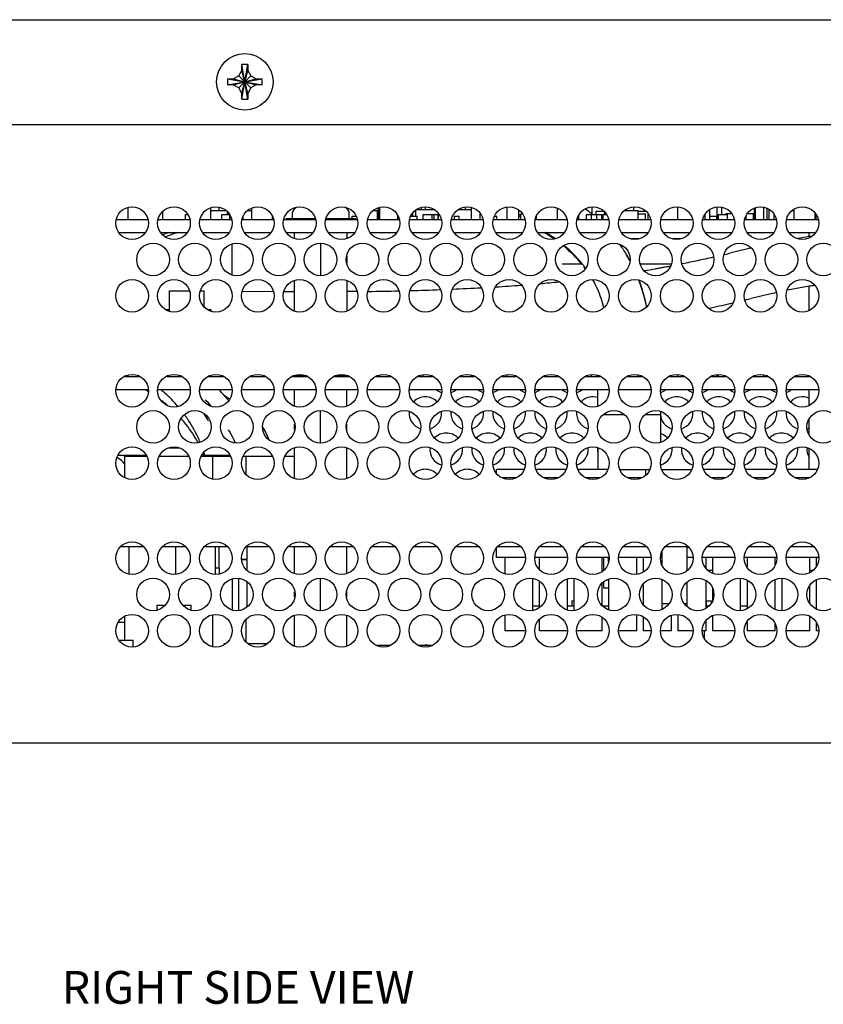
# Model space of a CAD drawing. Units: inches. Extents: x 0 to 44, y 0 to 34.
# Drawn here: x 31.9 to 35.8, y 18.6 to 23.4 of the extents above; entities that cross this region are included whole.
import ezdxf

# ---------------------------------------------------------------- set-up
doc = ezdxf.new("R2010")
doc.units = ezdxf.units.IN
doc.header["$LTSCALE"] = 2.42
doc.header["$MEASUREMENT"] = 0
doc.layers.get('0').update_dxf_attribs({"linetype": 'CONTINUOUS'})
for name, color, linetype in [('02___PRT_ALL_AXES', 7, 'CONTINUOUS'), ('3_ALL_AXES', 7, 'CONTINUOUS'), ('3_AXES_OTHER', 7, 'CONTINUOUS'), ('7_ALL_ROUNDS', 7, 'CONTINUOUS'), ('ECAD_BADBOARD_MARK', 7, 'CONTINUOUS'), ('ECAD_C_E63X8_S', 7, 'CONTINUOUS'), ('ECAD_CA-147004-30', 7, 'CONTINUOUS'), ('ECAD_CA-310014-30', 7, 'CONTINUOUS'), ('ECAD_CA-410012-30', 7, 'CONTINUOUS'), ('ECAD_CA-410022-30', 7, 'CONTINUOUS'), ('ECAD_CA-568002-30', 7, 'CONTINUOUS'), ('ECAD_CA-610008-30', 7, 'CONTINUOUS'), ('ECAD_CA-610021-30', 7, 'CONTINUOUS'), ('ECAD_CA-647007-30', 7, 'CONTINUOUS'), ('ECAD_CA-710006-30', 7, 'CONTINUOUS'), ('ECAD_CO-000471-30', 7, 'CONTINUOUS'), ('ECAD_CO-000531-00', 7, 'CONTINUOUS'), ('ECAD_D_SOD123LF_S', 7, 'CONTINUOUS'), ('ECAD_J_DUALHDR_M10PH_S', 7, 'CONTINUOUS'), ('ECAD_J_HDR_BOX_14P', 7, 'CONTINUOUS'), ('ECAD_L_0805_S', 7, 'CONTINUOUS'), ('ECAD_MTG_161D_GND_NKO', 7, 'CONTINUOUS'), ('ECAD_RE-000001-30', 7, 'CONTINUOUS'), ('ECAD_RE-004992-30', 7, 'CONTINUOUS'), ('ECAD_RE-110002-30', 7, 'CONTINUOUS'), ('ECAD_RE-110016-30', 7, 'CONTINUOUS'), ('ECAD_RE-210012-30', 7, 'CONTINUOUS'), ('ECAD_RE-_10001-30', 7, 'CONTINUOUS'), ('ECAD_RE-_52300-30', 7, 'CONTINUOUS'), ('ECAD_SOT23_5P_S', 7, 'CONTINUOUS'), ('ECAD_TP_1206_S', 7, 'CONTINUOUS'), ('ECAD_TSSOP-16_S', 7, 'CONTINUOUS'), ('ECAD_VQG-100_S', 7, 'CONTINUOUS')]:
    doc.layers.add(name, color=color, linetype=linetype)
doc.styles.get("Standard").update_dxf_attribs({"font": 'txt', "width": 0.8})

msp = doc.modelspace()

# ---------------------------------------------------------------- linework, layer by layer
at = {"color": 3, "linetype": 'CONTINUOUS'}
msp.add_line((26.2225, 23.3502), (40.0522, 23.3502), dxfattribs=at)
at = {"color": 7, "linetype": 'CONTINUOUS', "true_color": 0xff0808}
for p, q in [((33.0284, 22.44), (33.0266, 22.4396)), ((32.9181, 22.4244), (32.9133, 22.4231))]:
    msp.add_line(p, q, dxfattribs=at)
at = {"color": 7, "linetype": 'CONTINUOUS', "true_color": 0x474747}
for p, q in [((35.4114, 22.2592), (35.3167, 22.2363)), ((33.1311, 22.0507), (32.9838, 22.0512)), ((33.2334, 22.0505), (33.1837, 22.0505)), ((33.5308, 22.0518), (33.4834, 22.0514)), ((35.5003, 22.0391), (35.4128, 22.0182))]:
    msp.add_line(p, q, dxfattribs=at)
at = {"color": 7, "linetype": 'CONTINUOUS'}
for p, q in [((32.3907, 21.2702), (32.524, 21.2702)), ((32.7907, 21.2702), (32.924, 21.2702)), ((34.3287, 21.2025), (34.1975, 21.2025)), ((34.1975, 21.1849), (34.1975, 21.2025)), ((34.2248, 21.1631), (34.29, 21.1631)), ((34.5287, 21.2025), (34.3861, 21.2025)), ((34.4248, 21.1631), (34.49, 21.1631)), ((34.7287, 21.2025), (34.5861, 21.2025)), ((34.6248, 21.1631), (34.69, 21.1631)), ((34.7861, 21.2025), (34.9287, 21.2025)), ((34.8248, 21.1631), (34.89, 21.1631)), ((34.9101, 21.1759), (34.9101, 21.2025)), ((34.9861, 21.2025), (35.1287, 21.2025)), ((35.3287, 21.2025), (35.1861, 21.2025)), ((35.2248, 21.1631), (35.29, 21.1631)), ((35.5287, 21.2025), (35.3861, 21.2025)), ((35.4248, 21.1631), (35.49, 21.1631)), ((35.7287, 21.2025), (35.5861, 21.2025)), ((35.6248, 21.1631), (35.69, 21.1631)), ((32.4433, 20.7021), (32.4433, 20.8338)), ((32.6644, 20.8338), (32.6644, 20.7021)), ((32.8544, 20.8338), (32.8544, 20.7021)), ((32.8724, 20.7308), (32.8724, 20.8338)), ((33.0055, 20.8338), (33.0055, 20.7212)), ((34.1975, 20.7812), (34.1975, 20.825)), ((34.9888, 20.7422), (34.9888, 20.8142)), ((35.1069, 20.7183), (35.1069, 20.8338)), ((35.1069, 20.8304), (35.113, 20.8304)), ((33.0055, 20.7712), (32.981, 20.7712)), ((34.3347, 20.7812), (34.1975, 20.7812)), ((34.2368, 20.7812), (34.2368, 20.7037)), ((34.5347, 20.7812), (34.3801, 20.7812)), ((34.4022, 20.7254), (34.4022, 20.7812)), ((34.7347, 20.7812), (34.5801, 20.7812)), ((34.7014, 20.715), (34.7014, 20.7812)), ((34.9347, 20.7812), (34.7801, 20.7812)), ((34.8668, 20.7021), (34.8668, 20.7812)), ((34.8982, 20.7135), (34.8982, 20.7812)), ((34.9888, 20.7812), (34.9801, 20.7812)), ((35.1347, 20.7812), (35.1069, 20.7812)), ((35.3347, 20.7812), (35.1801, 20.7812)), ((35.1975, 20.7314), (35.1975, 20.7812)), ((35.229, 20.7812), (35.229, 20.7075)), ((35.5347, 20.7812), (35.3801, 20.7812)), ((35.3943, 20.7812), (35.3943, 20.7353)), ((35.5282, 20.7466), (35.5282, 20.7812)), ((35.7347, 20.7812), (35.5801, 20.7812)), ((35.6935, 20.7112), (35.6935, 20.7812)), ((35.725, 20.7411), (35.725, 20.7812)), ((32.8728, 20.7308), (32.8544, 20.7308)), ((32.8728, 20.7308), (32.8728, 20.7021)), ((32.9374, 20.5302), (32.9374, 20.6798)), ((33.0055, 20.6662), (33.0055, 20.5438)), ((34.3707, 20.5289), (34.3707, 20.681)), ((34.4022, 20.5422), (34.4022, 20.6678)), ((34.536, 20.5309), (34.536, 20.6791)), ((34.5675, 20.5289), (34.5675, 20.681)), ((34.7014, 20.5532), (34.7014, 20.6568)), ((34.7329, 20.5324), (34.7329, 20.6776)), ((34.8982, 20.5572), (34.8982, 20.6528)), ((34.9888, 20.5357), (34.9888, 20.6743)), ((35.1069, 20.5463), (35.1069, 20.6637)), ((35.1975, 20.5399), (35.1975, 20.6701)), ((35.3628, 20.5289), (35.3628, 20.681)), ((35.3943, 20.6716), (35.3943, 20.5384)), ((35.5282, 20.5346), (35.5282, 20.6753)), ((35.5597, 20.681), (35.5597, 20.5289)), ((35.6935, 20.5631), (35.6935, 20.6469)), ((35.725, 20.5362), (35.725, 20.6738)), ((35.229, 20.6331), (35.229, 20.5769)), ((35.0193, 20.5607), (34.9888, 20.5607)), ((35.1069, 20.5607), (35.0954, 20.5607)), ((34.2368, 20.5063), (34.2368, 20.4308)), ((34.8668, 20.4308), (34.8668, 20.5078)), ((35.0636, 20.5078), (35.0636, 20.4308)), ((32.4224, 20.471), (32.3914, 20.471)), ((34.4022, 20.4308), (34.4022, 20.4845)), ((34.7014, 20.4308), (34.7014, 20.495)), ((34.8982, 20.4308), (34.8982, 20.4965)), ((35.0321, 20.4308), (35.0321, 20.504)), ((35.1975, 20.4308), (35.1975, 20.4786)), ((35.229, 20.5025), (35.229, 20.4308)), ((35.3943, 20.4747), (35.3943, 20.4308)), ((35.5282, 20.4308), (35.5282, 20.4633)), ((35.6935, 20.4308), (35.6935, 20.4988)), ((35.725, 20.4308), (35.725, 20.4689)), ((34.3354, 20.4308), (34.2368, 20.4308)), ((34.5351, 20.4308), (34.4022, 20.4308)), ((34.7014, 20.4308), (34.5794, 20.4308)), ((34.8668, 20.4308), (34.7794, 20.4308)), ((34.9354, 20.4308), (34.8982, 20.4308)), ((35.0321, 20.4308), (34.9794, 20.4308)), ((35.1354, 20.4308), (35.0636, 20.4308)), ((35.1975, 20.4308), (35.1794, 20.4308)), ((35.3354, 20.4308), (35.229, 20.4308)), ((35.5282, 20.4308), (35.3943, 20.4308)), ((35.6935, 20.4308), (35.5794, 20.4308)), ((35.7354, 20.4308), (35.725, 20.4308)), ((25.8464, 19.8962), (40.2324, 19.8962))]:
    msp.add_line(p, q, dxfattribs=at)
at = {"color": 7, "linetype": 'CONTINUOUS', "true_color": 0xff0808}
for centre, radius, start, end in [((34.0793, 21.7447), 0.8869, 49.9769, 52.2504), ((34.0923, 21.7603), 0.8666, 49.634, 49.9692), ((34.4552, 17.2006), 5.4466, 109.54, 109.8664), ((34.4286, 17.2852), 5.3445, 109.1685, 109.8099), ((34.0086, 21.6331), 0.8145, 55.2508, 59.2949), ((34.0101, 21.6506), 0.8036, 54.3827, 58.1776), ((34.175, 21.839), 0.752, 31.2671, 35.4099), ((34.1821, 21.8434), 0.7437, 28.6766, 31.2629), ((34.1909, 21.8427), 0.735, 28.9353, 31.4412), ((34.1747, 21.8389), 0.5526, 37.5407, 38.381), ((34.179, 21.8422), 0.5471, 35.9764, 37.5417), ((34.1869, 21.8409), 0.5396, 36.5247, 37.7491), ((34.1653, 21.8366), 0.5618, 19.0018, 28.8907), ((34.1555, 21.8298), 0.7726, 15.0073, 21.0627), ((34.1446, 21.8298), 0.7835, 14.9258, 20.7235), ((34.1366, 21.8265), 0.5922, 14.5726, 19.0274), ((34.1144, 21.8212), 0.8149, 14.4491, 14.9594), ((34.1253, 21.8212), 0.804, 14.64, 15.0438), ((34.1055, 21.8162), 0.8245, 11.467, 14.6282), ((34.0938, 21.8161), 0.8362, 11.3304, 14.4378)]:
    msp.add_arc(centre, radius, start, end, dxfattribs=at)
at = {"color": 7, "linetype": 'CONTINUOUS', "true_color": 0x474747}
for centre, radius, start, end in [((36.1927, 18.9505), 3.4009, 98.4951, 99.4608), ((36.2504, 18.5705), 3.7852, 98.309, 98.508), ((33.5697, 29.665), 7.6314, 281.7392, 282.29149), ((33.7389, 28.8848), 6.8331, 282.29761, 282.62741), ((33.6641, 29.2001), 7.1572, 283.08872, 283.35), ((34.071, 27.1054), 5.0232, 279.5307, 280.1434), ((34.0392, 27.2846), 5.2051, 280.1412, 280.3276), ((34.0194, 27.3928), 5.3152, 280.3276, 280.507), ((33.9962, 27.5179), 5.4424, 280.5071, 280.6792), ((33.961, 27.7045), 5.6323, 280.6797, 280.9246), ((33.6027, 29.497), 7.4603, 281.4519, 281.75338), ((33.4528, 34.8956), 12.8436, 271.48205, 272.12349), ((33.5454, 32.5395), 10.4856, 272.41163, 273.16448), ((33.6414, 30.8924), 8.8357, 273.58454, 274.36715), ((33.7383, 29.6947), 7.6341, 275.02189, 275.68646), ((36.0755, 19.6348), 2.4721, 100.5839, 101.4382), ((36.1179, 19.4034), 2.7073, 99.0883, 100.566), ((36.1887, 18.9681), 3.1483, 98.6441, 99.1092), ((33.3659, 38.5611), 16.5101, 270.7574, 271.26396), ((33.017, 31.9247), 10.1921, 283.42943, 283.59515), ((36.3108, 18.5715), 3.5611, 102.6328, 103.1568), ((33.6917, 29.0937), 7.2818, 282.02105, 282.85173), ((33.7314, 28.9166), 7.1004, 282.85762, 282.99287)]:
    msp.add_arc(centre, radius, start, end, dxfattribs=at)
at = {"color": 7, "linetype": 'CONTINUOUS', "true_color": 0xe3cf57}
for centre, radius, start, end in [((32.1508, 20.9532), 0.7298, 58.2874, 59.6758), ((32.1014, 20.9951), 0.7675, 48.0631, 50.0264), ((32.1385, 20.9283), 0.7574, 50.2301, 52.5666), ((32.2071, 21.0948), 0.622, 33.905, 36.4464), ((32.1958, 21.0882), 0.715, 28.8292, 32.1076), ((32.2624, 21.0582), 0.5777, 38.487, 41.8487), ((32.2855, 21.0761), 0.5484, 27.4587, 38.5215), ((32.2088, 21.0959), 0.6199, 33.2715, 33.9036), ((32.3233, 21.1017), 0.666, 19.9476, 21.486), ((32.3558, 21.1063), 0.4719, 20.5149, 21.1552), ((32.362, 21.1086), 0.4653, 20.3211, 20.5138), ((32.2798, 21.1168), 0.5463, 16.3117, 17.6433)]:
    msp.add_arc(centre, radius, start, end, dxfattribs=at)
at = {"color": 7, "linetype": 'CONTINUOUS'}
for centre, radius, start, end in [((32.2906, 21.0155), 0.8121, 41.7929, 44.3638), ((32.502, 20.9746), 0.7028, 54.3145, 55.904), ((32.2977, 21.0219), 0.8024, 41.5993, 41.788), ((32.3018, 21.0255), 0.797, 39.8036, 41.6011), ((32.5067, 20.9812), 0.6948, 53.2459, 54.3134), ((32.2888, 21.0127), 0.7353, 41.9624, 45.1623), ((32.3055, 21.0286), 0.7921, 39.4157, 39.802), ((32.3967, 21.0382), 0.7773, 25.5699, 28.4425), ((32.3237, 21.0417), 0.6898, 26.145, 30.4451), ((32.4828, 21.0798), 0.6817, 22.6664, 25.542), ((32.3627, 21.0614), 0.6461, 25.8649, 26.1026), ((32.3786, 21.069), 0.6285, 24.4286, 25.8705), ((32.337, 21.1639), 0.1063, 36.4008, 62.6787), ((32.7661, 21.1639), 0.1063, 76.1022, 77.9316)]:
    msp.add_arc(centre, radius, start, end, dxfattribs=at)
at = {"color": 7, "linetype": 'CONTINUOUS', "true_color": 0xff0808}
for points, knots in [([(34.6062, 22.1805), (34.5901, 22.2004), (34.5614, 22.2311), (34.5294, 22.2591), (34.5164, 22.2697)], [0, 0, 0, 0, 0.610082, 1, 1, 1, 1]), ([(34.6078, 22.182), (34.591, 22.2033), (34.5628, 22.2339), (34.5314, 22.262), (34.52, 22.2714)], [0, 0, 0, 0, 0.652098, 1, 1, 1, 1])]:
    msp.add_open_spline(points, degree=3, knots=knots, dxfattribs=at)
at = {"color": 7, "linetype": 'CONTINUOUS', "true_color": 0xe3cf57}
msp.add_open_spline([(32.6764, 21.503), (32.6571, 21.5253), (32.6361, 21.5464), (32.6143, 21.566)], degree=3, dxfattribs=at)
msp.add_open_spline([(32.782, 21.3325), (32.7806, 21.3359), (32.7647, 21.3728), (32.7462, 21.407), (32.7271, 21.436)], degree=3, knots=[0, 0, 0, 0, 0.092145, 1, 1, 1, 1], dxfattribs=at)
at = {"layer": '02___PRT_ALL_AXES', "color": 7, "linetype": 'CONTINUOUS'}
msp.add_line((32.9662, 20.5289), (32.9662, 20.681), dxfattribs=at)
at = {"layer": '3_ALL_AXES', "color": 3, "linetype": 'CONTINUOUS'}
for p, q in [((34.8769, 22.3032), (34.8378, 22.3032)), ((35.0769, 22.3032), (35.0378, 22.3032)), ((34.6035, 22.1832), (34.5102, 22.1832)), ((35.0304, 22.1832), (34.8843, 22.1832))]:
    msp.add_line(p, q, dxfattribs=at)
at = {"layer": '3_ALL_AXES', "color": 7, "linetype": 'CONTINUOUS'}
for p, q in [((34.3707, 20.5506), (34.4022, 20.5506)), ((34.536, 20.5506), (34.5675, 20.5506)), ((34.7035, 20.5506), (34.7329, 20.5506)), ((35.1975, 20.5506), (35.2112, 20.5506)), ((35.3628, 20.5506), (35.3943, 20.5506))]:
    msp.add_line(p, q, dxfattribs=at)
for centre in [(32.4574, 22.3782), (32.6574, 22.3782), (32.8574, 22.3782), (33.0574, 22.3782), (33.2574, 22.3782), (33.4574, 22.3782), (33.6574, 22.3782), (33.8574, 22.3782), (34.0574, 22.3782), (34.2574, 22.3782), (34.4574, 22.3782), (34.6574, 22.3782), (34.8574, 22.3782), (35.0574, 22.3782), (35.2574, 22.3782), (35.4574, 22.3782), (35.6574, 22.3782), (32.5574, 22.205), (32.7574, 22.205), (32.9574, 22.205), (33.1574, 22.205), (33.3574, 22.205), (33.5574, 22.205), (33.7574, 22.205), (33.9574, 22.205), (34.1574, 22.205), (34.3574, 22.205), (34.5574, 22.205), (34.7574, 22.205), (34.9574, 22.205), (35.1574, 22.205), (35.3574, 22.205), (35.5574, 22.205), (35.7574, 22.205), (32.4574, 22.0318), (32.6574, 22.0318), (32.8574, 22.0318), (33.0574, 22.0318), (33.2574, 22.0318), (33.4574, 22.0318), (33.6574, 22.0318), (33.8574, 22.0318), (34.0574, 22.0318), (34.2574, 22.0318), (34.4574, 22.0318), (34.6574, 22.0318), (34.8574, 22.0318), (35.0574, 22.0318), (35.2574, 22.0318), (35.4574, 22.0318), (35.6574, 22.0318), (32.4574, 21.5782), (32.6574, 21.5782), (32.8574, 21.5782), (33.0574, 21.5782), (33.2574, 21.5782), (33.4574, 21.5782), (33.6574, 21.5782), (33.8574, 21.5782), (34.0574, 21.5782), (34.2574, 21.5782), (34.4574, 21.5782), (34.6574, 21.5782), (34.8574, 21.5782), (35.0574, 21.5782), (35.2574, 21.5782), (35.4574, 21.5782), (35.6574, 21.5782), (32.5574, 21.405), (32.7574, 21.405), (32.9574, 21.405), (33.1574, 21.405), (33.3574, 21.405), (33.5574, 21.405), (33.7574, 21.405), (33.9574, 21.405), (34.1574, 21.405), (34.3574, 21.405), (34.5574, 21.405), (34.7574, 21.405), (34.9574, 21.405), (35.1574, 21.405), (35.3574, 21.405), (35.5574, 21.405), (35.7574, 21.405), (32.4574, 21.2318), (32.6574, 21.2318), (32.8574, 21.2318), (33.0574, 21.2318), (33.2574, 21.2318), (33.4574, 21.2318), (33.6574, 21.2318), (33.8574, 21.2318), (34.0574, 21.2318), (34.2574, 21.2318), (34.4574, 21.2318), (34.6574, 21.2318), (34.8574, 21.2318), (35.0574, 21.2318), (35.2574, 21.2318), (35.4574, 21.2318), (35.6574, 21.2318), (32.4574, 20.7782), (32.6574, 20.7782), (32.8574, 20.7782), (33.0574, 20.7782), (33.2574, 20.7782), (33.4574, 20.7782), (33.6574, 20.7782), (33.8574, 20.7782), (34.0574, 20.7782), (34.2574, 20.7782), (34.4574, 20.7782), (34.6574, 20.7782), (34.8574, 20.7782), (35.0574, 20.7782), (35.2574, 20.7782), (35.4574, 20.7782), (35.6574, 20.7782), (32.5574, 20.605), (32.7574, 20.605), (32.9574, 20.605), (33.1574, 20.605), (33.3574, 20.605), (33.5574, 20.605), (33.7574, 20.605), (33.9574, 20.605), (34.1574, 20.605), (34.3574, 20.605), (34.5574, 20.605), (34.7574, 20.605), (34.9574, 20.605), (35.1574, 20.605), (35.3574, 20.605), (35.5574, 20.605), (35.7574, 20.605), (32.4574, 20.4318), (32.6574, 20.4318), (32.8574, 20.4318), (33.0574, 20.4318), (33.2574, 20.4318), (33.4574, 20.4318), (33.6574, 20.4318), (33.8574, 20.4318), (34.0574, 20.4318), (34.2574, 20.4318), (34.4574, 20.4318), (34.6574, 20.4318), (34.8574, 20.4318), (35.0574, 20.4318), (35.2574, 20.4318), (35.4574, 20.4318), (35.6574, 20.4318)]:
    msp.add_circle(centre, 0.078, dxfattribs=at)
at = {"layer": '3_ALL_AXES', "color": 3, "linetype": 'CONTINUOUS'}
for centre, start, end in [((33.8574, 21.471), 44.5029, 135.4971), ((33.9574, 21.6442), 231.4286, 252.0929), ((33.9574, 21.6442), 287.9071, 308.5012), ((34.0574, 21.471), 44.5029, 135.4971), ((34.1574, 21.6442), 231.4286, 252.0929), ((34.1574, 21.6442), 287.9071, 308.5012), ((34.2574, 21.471), 44.5029, 135.4971), ((34.3574, 21.6442), 231.4286, 252.0929), ((34.3574, 21.6442), 287.9071, 308.5012), ((34.4574, 21.471), 44.5029, 135.4971), ((34.5574, 21.6442), 231.4286, 252.0929), ((34.5574, 21.6442), 287.9071, 308.5012), ((34.6574, 21.471), 71.629, 135.4971), ((34.9574, 21.6442), 287.9071, 308.5012), ((35.0574, 21.471), 44.5029, 135.4971), ((35.1574, 21.6442), 231.4286, 252.0929), ((35.1574, 21.6442), 287.9071, 308.5012), ((35.2574, 21.471), 44.5029, 135.4971), ((35.3574, 21.6442), 231.4286, 252.0929), ((35.3574, 21.6442), 287.9071, 308.5012), ((35.4574, 21.471), 44.5029, 135.4971), ((35.5574, 21.6442), 231.4286, 252.0929), ((35.5574, 21.6442), 287.9071, 308.5012), ((35.6574, 21.471), 64.281, 135.4971), ((33.8574, 21.471), 174.4296, 252.0929), ((33.8574, 21.471), 287.9071, 5.5704), ((34.0574, 21.471), 174.4296, 252.0929), ((34.0574, 21.471), 287.9071, 5.5704), ((34.2574, 21.471), 174.4296, 252.0929), ((34.2574, 21.471), 287.9071, 5.5704), ((34.4574, 21.471), 174.4296, 252.0929), ((34.4574, 21.471), 287.9071, 5.5704), ((34.6574, 21.471), 174.4296, 252.0929), ((35.0574, 21.471), 185.9096, 252.0929), ((35.0574, 21.471), 287.9071, 5.5704), ((35.2574, 21.471), 174.4296, 252.0929), ((35.2574, 21.471), 287.9071, 5.5704), ((35.4574, 21.471), 174.4296, 252.0929), ((35.4574, 21.471), 287.9071, 5.5704), ((35.6574, 21.471), 174.4296, 252.0929), ((35.6574, 21.471), 287.9071, 295.719), ((33.9574, 21.2978), 44.5029, 135.4971), ((34.1574, 21.2978), 44.5029, 135.4971), ((34.3574, 21.2978), 44.5029, 135.4971), ((34.5574, 21.2978), 44.5029, 135.4971), ((34.9574, 21.2978), 44.5029, 71.629), ((35.1574, 21.2978), 44.5029, 135.4971), ((35.3574, 21.2978), 44.5029, 135.4971), ((35.5574, 21.2978), 44.5029, 135.4971), ((33.9574, 21.2978), 174.4296, 252.0929), ((33.9574, 21.2978), 287.9071, 5.5704), ((34.1574, 21.2978), 174.4296, 252.0929), ((34.1574, 21.2978), 287.9071, 5.5704), ((34.3574, 21.2978), 174.4296, 252.0929), ((34.3574, 21.2978), 287.9071, 5.5704), ((34.5574, 21.2978), 174.4296, 252.0929), ((34.5574, 21.2978), 287.9071, 5.5704), ((34.7574, 21.2978), 174.4296, 187.4949), ((34.9574, 21.2978), 287.9071, 5.5704), ((35.1574, 21.2978), 174.4296, 252.0929), ((35.1574, 21.2978), 287.9071, 5.5704), ((35.3574, 21.2978), 174.4296, 252.0929), ((35.3574, 21.2978), 287.9071, 5.5704), ((35.5574, 21.2978), 174.4296, 252.0929), ((35.5574, 21.2978), 287.9071, 5.5704), ((35.7574, 21.2978), 174.4296, 209.5282), ((33.8574, 21.1246), 44.5029, 135.4971), ((34.0574, 21.1246), 44.5029, 135.4971)]:
    msp.add_arc(centre, 0.078, start, end, dxfattribs=at)
at = {"layer": '3_AXES_OTHER', "color": 7, "linetype": 'CONTINUOUS'}
for p, q in [((32.9664, 23.0822), (32.9814, 23.1082)), ((32.9814, 22.9705), (33.0093, 23.1359)), ((33.0093, 22.9705), (32.9814, 23.1359)), ((32.9814, 23.135), (32.9814, 23.1359)), ((32.9814, 23.1082), (32.9814, 23.135)), ((32.9814, 22.9982), (33.0094, 23.1082)), ((33.0094, 22.9982), (32.9814, 23.1082)), ((33.0093, 23.1359), (33.0094, 23.135)), ((33.0094, 23.135), (33.0094, 23.1082)), ((33.0094, 23.1082), (33.0244, 23.0822)), ((32.9127, 23.0671), (32.9136, 23.0672)), ((32.9127, 23.0392), (33.0781, 23.0671)), ((32.9127, 23.0671), (33.0781, 23.0392)), ((32.9136, 23.0672), (32.9404, 23.0672)), ((32.9404, 23.0672), (32.9664, 23.0822)), ((32.9404, 23.0392), (33.0504, 23.0672)), ((32.9404, 23.0672), (33.0504, 23.0392)), ((32.9664, 23.0242), (33.0244, 23.0822)), ((32.9664, 23.0822), (33.0244, 23.0242)), ((33.0244, 23.0822), (33.0504, 23.0672)), ((33.0504, 23.0672), (33.0772, 23.0672)), ((33.0772, 23.0672), (33.0781, 23.0671)), ((32.9136, 23.0392), (32.9127, 23.0392)), ((32.9404, 23.0392), (32.9136, 23.0392)), ((32.9664, 23.0242), (32.9404, 23.0392)), ((32.9814, 22.9982), (32.9664, 23.0242)), ((32.9814, 22.9714), (32.9814, 22.9982)), ((33.0244, 23.0242), (33.0094, 22.9982)), ((33.0094, 22.9982), (33.0094, 22.9714)), ((33.0504, 23.0392), (33.0244, 23.0242)), ((33.0772, 23.0392), (33.0504, 23.0392)), ((33.0781, 23.0392), (33.0772, 23.0392)), ((32.9814, 22.9705), (32.9814, 22.9714)), ((33.0094, 22.9714), (33.0093, 22.9705)), ((32.3835, 22.3962), (32.5313, 22.3962)), ((32.5835, 22.3962), (32.7313, 22.3962)), ((32.7835, 22.3962), (32.9313, 22.3962)), ((32.9835, 22.3962), (33.1313, 22.3962)), ((33.1835, 22.3962), (33.3313, 22.3962)), ((33.2234, 22.4012), (33.2234, 22.4301)), ((33.3835, 22.3962), (33.5313, 22.3962)), ((33.4934, 22.4012), (33.4934, 22.4301)), ((33.5835, 22.3962), (33.7313, 22.3962)), ((33.7835, 22.3962), (33.9313, 22.3962)), ((33.9835, 22.3962), (34.1313, 22.3962)), ((34.1835, 22.3962), (34.3313, 22.3962)), ((34.3835, 22.3962), (34.5313, 22.3962)), ((34.5835, 22.3962), (34.7313, 22.3962)), ((34.7835, 22.3962), (34.9313, 22.3962)), ((34.9835, 22.3962), (35.1313, 22.3962)), ((35.1835, 22.3962), (35.3313, 22.3962)), ((35.3835, 22.3962), (35.5313, 22.3962)), ((35.5835, 22.3962), (35.7313, 22.3962)), ((32.396, 22.3332), (32.5188, 22.3332)), ((32.596, 22.3332), (32.7188, 22.3332)), ((32.796, 22.3332), (32.9188, 22.3332)), ((32.996, 22.3332), (33.1188, 22.3332)), ((33.196, 22.3332), (33.3188, 22.3332)), ((33.2334, 22.3053), (33.2334, 22.3332)), ((33.396, 22.3332), (33.5188, 22.3332)), ((33.4834, 22.3063), (33.4834, 22.3332)), ((33.596, 22.3332), (33.7188, 22.3332)), ((33.796, 22.3332), (33.9188, 22.3332)), ((33.996, 22.3332), (34.1188, 22.3332)), ((34.196, 22.3332), (34.3188, 22.3332)), ((34.396, 22.3332), (34.5188, 22.3332)), ((34.596, 22.3332), (34.7188, 22.3332)), ((34.796, 22.3332), (34.9188, 22.3332)), ((34.996, 22.3332), (35.1188, 22.3332)), ((35.196, 22.3332), (35.3188, 22.3332)), ((35.396, 22.3332), (35.5188, 22.3332)), ((35.596, 22.3332), (35.7188, 22.3332)), ((35.6904, 22.3141), (35.6904, 22.3332)), ((33.3584, 22.1289), (33.3584, 22.281)), ((33.4834, 22.1875), (33.4834, 22.2225)), ((33.2334, 21.9589), (33.2334, 22.1046)), ((33.4834, 21.9599), (33.4834, 22.1037)), ((35.6904, 21.9633), (35.6904, 22.0767)), ((32.4233, 21.6462), (32.4914, 21.6462)), ((32.6233, 21.6462), (32.6914, 21.6462)), ((32.8233, 21.6462), (32.8914, 21.6462)), ((33.0233, 21.6462), (33.0914, 21.6462)), ((33.2233, 21.6462), (33.2914, 21.6462)), ((33.4233, 21.6462), (33.4914, 21.6462)), ((33.6233, 21.6462), (33.6914, 21.6462)), ((33.8233, 21.6462), (33.8914, 21.6462)), ((34.0233, 21.6462), (34.0914, 21.6462)), ((34.2233, 21.6462), (34.2914, 21.6462)), ((34.4233, 21.6462), (34.4914, 21.6462)), ((34.6233, 21.6462), (34.6914, 21.6462)), ((34.8233, 21.6462), (34.8914, 21.6462)), ((35.0233, 21.6462), (35.0914, 21.6462)), ((35.2233, 21.6462), (35.2914, 21.6462)), ((35.4233, 21.6462), (35.4914, 21.6462)), ((35.6233, 21.6462), (35.6914, 21.6462)), ((32.3805, 21.5832), (32.5342, 21.5832)), ((32.5805, 21.5832), (32.7342, 21.5832)), ((32.7805, 21.5832), (32.9342, 21.5832)), ((32.9805, 21.5832), (33.1342, 21.5832)), ((33.1805, 21.5832), (33.3342, 21.5832)), ((33.2324, 21.5058), (33.2324, 21.5832)), ((33.3805, 21.5832), (33.5342, 21.5832)), ((33.4824, 21.5059), (33.4824, 21.5832)), ((33.5805, 21.5832), (33.7342, 21.5832)), ((33.7805, 21.5832), (33.9342, 21.5832)), ((33.9805, 21.5832), (34.1342, 21.5832)), ((34.1805, 21.5832), (34.3342, 21.5832)), ((34.3805, 21.5832), (34.5342, 21.5832)), ((34.5805, 21.5832), (34.7342, 21.5832)), ((34.6815, 21.5054), (34.6815, 21.5832)), ((34.7805, 21.5832), (34.9342, 21.5832)), ((34.9805, 21.5832), (35.1342, 21.5832)), ((35.1805, 21.5832), (35.3342, 21.5832)), ((35.3805, 21.5832), (35.5342, 21.5832)), ((35.5805, 21.5832), (35.7342, 21.5832)), ((35.6904, 21.5097), (35.6904, 21.5832)), ((33.3574, 21.3289), (33.3574, 21.481)), ((34.7069, 21.4637), (34.8078, 21.4637)), ((34.9069, 21.4637), (34.9815, 21.4637)), ((34.9815, 21.3322), (34.9815, 21.4778)), ((33.2324, 21.3922), (33.2324, 21.4178)), ((33.4824, 21.3915), (33.4824, 21.4184)), ((35.6904, 21.367), (35.6904, 21.4429)), ((33.2324, 21.1594), (33.2324, 21.3042)), ((33.4824, 21.1595), (33.4824, 21.3041)), ((34.6815, 21.3045), (34.6815, 21.2025)), ((35.6904, 21.2025), (35.6904, 21.3003)), ((32.4044, 20.8338), (32.5103, 20.8338)), ((32.6044, 20.8338), (32.7103, 20.8338)), ((32.8044, 20.8338), (32.9103, 20.8338)), ((33.0044, 20.8338), (33.1103, 20.8338)), ((33.2044, 20.8338), (33.3103, 20.8338)), ((33.2324, 20.7058), (33.2324, 20.8338)), ((33.4044, 20.8338), (33.5103, 20.8338)), ((33.4824, 20.7059), (33.4824, 20.8338)), ((33.6044, 20.8338), (33.7103, 20.8338)), ((33.8044, 20.8338), (33.9103, 20.8338)), ((34.0044, 20.8338), (34.1103, 20.8338)), ((34.2044, 20.8338), (34.3103, 20.8338)), ((34.4044, 20.8338), (34.5103, 20.8338)), ((34.6044, 20.8338), (34.7103, 20.8338)), ((34.8044, 20.8338), (34.9103, 20.8338)), ((35.0044, 20.8338), (35.1103, 20.8338)), ((35.2044, 20.8338), (35.3103, 20.8338)), ((35.4044, 20.8338), (35.5103, 20.8338)), ((35.6044, 20.8338), (35.7103, 20.8338)), ((32.981, 20.7712), (33.0055, 20.7712)), ((34.7315, 20.7614), (34.7315, 20.7812)), ((35.2056, 20.7212), (35.229, 20.7212)), ((35.6935, 20.7212), (35.7092, 20.7212)), ((33.3574, 20.5289), (33.3574, 20.681)), ((34.7315, 20.6687), (34.7315, 20.677)), ((34.7315, 20.6687), (34.7329, 20.6687)), ((33.2324, 20.5922), (33.2324, 20.6178)), ((33.4824, 20.5915), (33.4824, 20.6184)), ((33.2324, 20.3594), (33.2324, 20.5042)), ((33.4824, 20.3595), (33.4824, 20.5041)), ((35.1904, 20.3938), (35.1904, 20.4308))]:
    msp.add_line(p, q, dxfattribs=at)
msp.add_circle((32.9954, 23.0532), 0.135, dxfattribs=at)
for centre, radius, start, end in [((32.9954, 22.8026), 0.3336, 89.9968, 92.3936), ((32.9954, 22.8019), 0.3343, 87.6088, 90.0007), ((33.2468, 23.0532), 0.3345, 177.6095, 182.3905), ((32.7439, 23.0532), 0.3345, 357.6095, 2.3905), ((32.9954, 23.3045), 0.3343, 267.6088, 270.0007), ((32.9954, 23.3038), 0.3336, 269.9968, 272.3936), ((33.2384, 22.4301), 0.015, 133.644, 180), ((33.3584, 22.3043), 0.1889, 127.4608, 133.644), ((33.3584, 22.3043), 0.1889, 46.356, 52.5392), ((33.4784, 22.4301), 0.015, 0, 46.356), ((33.8706, 20.2251), 0.1389, 93.8048, 96.1239), ((33.8559, 20.3166), 0.0474, 79.9073, 83.4209), ((33.8559, 20.3161), 0.0479, 79.5034, 79.9104)]:
    msp.add_arc(centre, radius, start, end, dxfattribs=at)
at = {"layer": '7_ALL_ROUNDS', "color": 3, "linetype": 'CONTINUOUS'}
msp.add_line((26.3754, 22.8502), (39.889, 22.8502), dxfattribs=at)
at = {"layer": '7_ALL_ROUNDS', "color": 7, "linetype": 'CONTINUOUS'}
msp.add_line((32.9344, 22.1317), (32.9344, 22.2783), dxfattribs=at)
at = {"layer": 'ECAD_BADBOARD_MARK', "color": 7, "linetype": 'CONTINUOUS'}
for p, q in [((33.6404, 22.3962), (33.6404, 22.4542)), ((33.7254, 22.3962), (33.7254, 22.4149)), ((33.6404, 21.6462), (33.6404, 21.6542))]:
    msp.add_line(p, q, dxfattribs=at)
at = {"layer": 'ECAD_C_E63X8_S', "color": 7, "linetype": 'CONTINUOUS'}
for p, q in [((33.6245, 20.3632), (33.6902, 20.3632)), ((33.8245, 20.3632), (33.8864, 20.3632)), ((33.8364, 20.3575), (33.8364, 20.3632)), ((33.8864, 20.3614), (33.8864, 20.3632))]:
    msp.add_line(p, q, dxfattribs=at)
at = {"layer": 'ECAD_CA-147004-30', "color": 7, "linetype": 'CONTINUOUS'}
for p, q in [((35.6088, 22.4392), (35.6184, 22.4392)), ((35.7234, 22.3962), (35.7234, 22.4174))]:
    msp.add_line(p, q, dxfattribs=at)
at = {"layer": 'ECAD_CA-310014-30', "color": 7, "linetype": 'CONTINUOUS'}
for p in [(33.8994, 22.4202), (33.9194, 22.3962)]:
    msp.add_line(p, (33.9194, 22.4202), dxfattribs=at)
at = {"layer": 'ECAD_CA-410012-30', "color": 7, "linetype": 'CONTINUOUS'}
for p, q in [((32.8334, 22.4392), (32.906, 22.4392)), ((33.6088, 22.4392), (33.6284, 22.4392)), ((33.6284, 22.3962), (33.6284, 22.4392)), ((34.8088, 22.4392), (34.8734, 22.4392)), ((34.8734, 22.3962), (34.8734, 22.4392)), ((32.9134, 22.4202), (32.9134, 22.4299)), ((32.9234, 22.3962), (32.9234, 22.4174)), ((33.6284, 21.6462), (33.6284, 21.6486)), ((34.8734, 21.6462), (34.8734, 21.6542))]:
    msp.add_line(p, q, dxfattribs=at)
at = {"layer": 'ECAD_CA-410022-30', "color": 7, "linetype": 'CONTINUOUS'}
for p, q in [((32.7124, 22.3962), (32.7124, 22.4202)), ((32.7124, 22.4202), (32.7211, 22.4202)), ((32.8864, 22.3962), (32.8864, 22.4202)), ((32.8864, 22.4202), (32.9211, 22.4202)), ((33.8464, 22.3962), (33.8464, 22.4202)), ((33.8464, 22.4202), (33.8994, 22.4202)), ((33.8894, 22.3962), (33.8894, 22.4202)), ((33.8994, 22.3962), (33.8994, 22.4202)), ((33.9194, 22.4202), (33.9204, 22.4202)), ((33.9204, 22.3962), (33.9204, 22.4202)), ((34.3034, 22.4202), (34.3134, 22.4202)), ((34.5904, 22.3962), (34.5904, 22.4161)), ((34.6264, 22.4202), (34.7004, 22.4202)), ((34.6264, 22.3962), (34.6264, 22.4202)), ((34.6504, 22.3962), (34.6504, 22.4202)), ((34.6764, 22.3962), (34.6764, 22.4202)), ((34.7004, 22.3962), (34.7004, 22.4202)), ((34.7064, 22.4202), (34.7211, 22.4202)), ((34.7064, 22.3962), (34.7064, 22.4202)), ((35.2564, 22.4202), (35.2994, 22.4202)), ((35.2564, 22.3962), (35.2564, 22.4202)), ((35.2994, 22.3962), (35.2994, 22.4202)), ((35.3894, 22.3962), (35.3894, 22.4149)), ((32.8864, 21.6462), (32.8864, 21.6486)), ((33.8464, 21.6462), (33.8464, 21.6542)), ((34.6264, 21.6462), (34.6264, 21.6477)), ((34.6504, 21.6462), (34.6504, 21.6542)), ((34.6764, 21.6462), (34.6764, 21.6534)), ((35.2564, 21.6462), (35.2564, 21.6542)), ((34.5585, 20.5746), (34.5675, 20.5746)), ((34.5585, 20.5506), (34.5585, 20.5746)), ((35.1995, 20.5746), (35.2235, 20.5746)), ((35.1995, 20.5506), (35.1995, 20.5746)), ((35.2235, 20.5659), (35.2235, 20.5746))]:
    msp.add_line(p, q, dxfattribs=at)
at = {"layer": 'ECAD_CA-568002-30', "color": 7, "linetype": 'CONTINUOUS'}
for p, q in [((34.6534, 22.4202), (34.6534, 22.4542)), ((35.2734, 22.4202), (35.2734, 22.4542)), ((34.7134, 22.4202), (34.7134, 22.4299))]:
    msp.add_line(p, q, dxfattribs=at)
at = {"layer": 'ECAD_CA-610008-30', "color": 7, "linetype": 'CONTINUOUS'}
for p, q in [((35.2504, 22.3962), (35.2504, 22.4542)), ((35.2504, 21.6462), (35.2504, 21.6542))]:
    msp.add_line(p, q, dxfattribs=at)
at = {"layer": 'ECAD_CA-610021-30', "color": 7, "linetype": 'CONTINUOUS'}
for p, q in [((32.8734, 22.4392), (32.8734, 22.4542)), ((34.3034, 22.3962), (34.3034, 22.4404)), ((35.0634, 22.3962), (35.0634, 22.4542)), ((35.1934, 22.3962), (35.1934, 22.4199)), ((35.5234, 22.3962), (35.5234, 22.4174)), ((35.0634, 21.6462), (35.0634, 21.6542))]:
    msp.add_line(p, q, dxfattribs=at)
at = {"layer": 'ECAD_CA-647007-30', "color": 7, "linetype": 'CONTINUOUS'}
for p, q in [((32.8974, 20.3702), (32.9047, 20.3702)), ((32.8974, 20.3667), (32.8974, 20.3702)), ((33.01, 20.3702), (33.1047, 20.3702)), ((33.0924, 20.3643), (33.0924, 20.3702))]:
    msp.add_line(p, q, dxfattribs=at)
at = {"layer": 'ECAD_CA-710006-30', "color": 7, "linetype": 'CONTINUOUS'}
for p, q in [((35.2159, 22.3962), (35.2159, 22.4426)), ((34.9209, 22.3962), (34.9209, 22.4205))]:
    msp.add_line(p, q, dxfattribs=at)
at = {"layer": 'ECAD_CO-000471-30', "color": 7, "linetype": 'CONTINUOUS'}
for p, q in [((32.8334, 22.3962), (32.8334, 22.451)), ((32.6034, 22.3962), (32.6034, 22.4324)), ((32.6359, 21.9577), (32.6359, 22.0545)), ((32.6359, 22.0545), (32.7302, 22.0545)), ((32.7846, 22.0545), (32.8009, 22.0545)), ((32.8009, 21.9807), (32.8009, 22.0545)), ((32.6183, 21.9662), (32.6359, 21.9662)), ((32.8183, 21.9662), (32.8334, 21.9662)), ((32.8334, 21.9662), (32.8334, 21.9589)), ((32.8334, 21.6462), (32.8334, 21.651)), ((32.6331, 21.3045), (32.6816, 21.3045)), ((32.5749, 20.5545), (32.6144, 20.5545)), ((32.5749, 20.5545), (32.5749, 20.529)), ((32.7004, 20.5545), (32.7399, 20.5545)), ((32.7399, 20.529), (32.7399, 20.5545))]:
    msp.add_line(p, q, dxfattribs=at)
at = {"layer": 'ECAD_CO-000531-00', "color": 7, "linetype": 'CONTINUOUS'}
for p, q in [((34.7075, 20.7812), (34.7075, 20.7191)), ((34.7075, 20.6644), (34.7075, 20.6372)), ((34.7075, 20.6372), (34.7329, 20.6372))]:
    msp.add_line(p, q, dxfattribs=at)
at = {"layer": 'ECAD_D_SOD123LF_S', "color": 7, "linetype": 'CONTINUOUS'}
for p, q in [((34.6734, 22.4352), (34.7092, 22.4352)), ((34.6734, 22.4202), (34.6734, 22.4352)), ((34.8734, 22.4352), (34.9092, 22.4352))]:
    msp.add_line(p, q, dxfattribs=at)
at = {"layer": 'ECAD_J_DUALHDR_M10PH_S', "color": 7, "linetype": 'CONTINUOUS'}
for p, q in [((32.4384, 22.3962), (32.4384, 22.4534)), ((32.4384, 21.6462), (32.4384, 21.6534)), ((32.3965, 20.3862), (32.4624, 20.3862)), ((32.4624, 20.3557), (32.4624, 20.3862))]:
    msp.add_line(p, q, dxfattribs=at)
at = {"layer": 'ECAD_J_HDR_BOX_14P', "color": 7, "linetype": 'CONTINUOUS'}
for p, q in [((32.4224, 21.1642), (32.4224, 21.2662)), ((32.4224, 21.2662), (32.5272, 21.2662)), ((32.5875, 21.2662), (32.7272, 21.2662)), ((32.7875, 21.2662), (32.9272, 21.2662)), ((32.8424, 21.1557), (32.8424, 21.2662)), ((32.9875, 21.2662), (33.1272, 21.2662)), ((33.0024, 21.1787), (33.0024, 21.2662)), ((33.1875, 21.2662), (33.2324, 21.2662)), ((32.8424, 20.3557), (32.8424, 20.5078)), ((32.4224, 20.3862), (32.4224, 20.4994)), ((33.0024, 20.3787), (33.0024, 20.4849))]:
    msp.add_line(p, q, dxfattribs=at)
at = {"layer": 'ECAD_L_0805_S', "color": 7, "linetype": 'CONTINUOUS'}
for p, q in [((33.0088, 22.4392), (33.0284, 22.4392)), ((32.9884, 22.3962), (32.9884, 22.4136))]:
    msp.add_line(p, q, dxfattribs=at)
at = {"layer": 'ECAD_MTG_161D_GND_NKO', "color": 7, "linetype": 'CONTINUOUS'}
for p, q in [((33.1934, 22.3962), (33.1934, 22.4012)), ((33.1934, 22.4012), (33.3301, 22.4012)), ((33.3846, 22.4012), (33.5234, 22.4012)), ((33.5234, 22.3962), (33.5234, 22.4012)), ((33.2337, 21.6512), (33.2811, 21.6512)), ((33.4337, 21.6512), (33.4811, 21.6512))]:
    msp.add_line(p, q, dxfattribs=at)
at = {"layer": 'ECAD_RE-000001-30', "color": 7, "linetype": 'CONTINUOUS'}
for p, q in [((35.2934, 22.4242), (35.318, 22.4242)), ((35.2934, 22.4202), (35.2934, 22.4242)), ((35.3968, 22.4242), (35.4234, 22.4242)), ((35.4234, 22.3962), (35.4234, 22.4242))]:
    msp.add_line(p, q, dxfattribs=at)
at = {"layer": 'ECAD_RE-004992-30', "color": 7, "linetype": 'CONTINUOUS'}
for p, q in [((33.5079, 22.4012), (33.5079, 22.4122)), ((33.5079, 22.4122), (33.5275, 22.4122)), ((33.7872, 22.4122), (33.8189, 22.4122)), ((33.8189, 22.3962), (33.8189, 22.4122))]:
    msp.add_line(p, q, dxfattribs=at)
at = {"layer": 'ECAD_RE-110002-30', "color": 7, "linetype": 'CONTINUOUS'}
for p, q in [((34.3134, 22.4222), (34.3195, 22.4222)), ((34.3134, 22.3962), (34.3134, 22.4222))]:
    msp.add_line(p, q, dxfattribs=at)
at = {"layer": 'ECAD_RE-110016-30', "color": 7, "linetype": 'CONTINUOUS'}
for p in [(34.1872, 22.4122), (34.1989, 22.3962)]:
    msp.add_line(p, (34.1989, 22.4122), dxfattribs=at)
at = {"layer": 'ECAD_RE-210012-30', "color": 7, "linetype": 'CONTINUOUS'}
for p, q in [((33.9974, 22.4122), (34.0194, 22.4122)), ((33.9974, 22.3962), (33.9974, 22.4122)), ((34.0194, 22.3962), (34.0194, 22.4122)), ((34.3034, 22.4122), (34.3134, 22.4122))]:
    msp.add_line(p, q, dxfattribs=at)
at = {"layer": 'ECAD_RE-_10001-30', "color": 7, "linetype": 'CONTINUOUS'}
for p in [(34.8734, 22.4222), (34.9084, 22.3962)]:
    msp.add_line(p, (34.9084, 22.4222), dxfattribs=at)
at = {"layer": 'ECAD_RE-_52300-30', "color": 7, "linetype": 'CONTINUOUS'}
for p, q in [((35.2159, 22.4122), (35.2489, 22.4122)), ((35.2489, 22.3962), (35.2489, 22.4122)), ((35.2489, 21.6462), (35.2489, 21.6542))]:
    msp.add_line(p, q, dxfattribs=at)
at = {"layer": 'ECAD_SOT23_5P_S', "color": 7, "linetype": 'CONTINUOUS'}
msp.add_line((34.8534, 22.4392), (34.8534, 22.4532), dxfattribs=at)
at = {"layer": 'ECAD_TP_1206_S', "color": 7, "linetype": 'CONTINUOUS'}
for p, q in [((33.0284, 22.3962), (33.0284, 22.4486)), ((33.6334, 22.3962), (33.6334, 22.451)), ((33.8384, 22.4432), (33.8384, 22.4534)), ((33.8584, 22.4434), (33.8584, 22.4542)), ((34.0484, 22.4434), (34.0484, 22.4542)), ((34.0784, 22.3962), (34.0784, 22.4525)), ((34.2484, 22.3962), (34.2484, 22.4542)), ((34.4884, 22.3962), (34.4884, 22.4477)), ((34.8184, 22.4392), (34.8184, 22.4438)), ((35.4284, 22.3962), (35.4284, 22.4486)), ((35.4334, 22.3962), (35.4334, 22.451)), ((35.4734, 22.3962), (35.4734, 22.4542)), ((35.4894, 22.3962), (35.4894, 22.4472)), ((35.4984, 22.3962), (35.4984, 22.4429)), ((35.6184, 22.3962), (35.6184, 22.4438)), ((33.1284, 22.3962), (33.1284, 22.4089)), ((33.7984, 22.4122), (33.7984, 22.4262)), ((34.1184, 22.3962), (34.1184, 22.4237)), ((34.3884, 22.3962), (34.3884, 22.4136)), ((34.7184, 22.4202), (34.7184, 22.4237)), ((35.7184, 22.3962), (35.7184, 22.4237)), ((33.0284, 21.6462), (33.0284, 21.6486)), ((33.6334, 21.6462), (33.6334, 21.651)), ((34.0784, 21.6462), (34.0784, 21.6525)), ((34.2484, 21.6462), (34.2484, 21.6542)), ((34.4884, 21.6462), (34.4884, 21.6477)), ((35.4284, 21.6462), (35.4284, 21.6486)), ((35.4334, 21.6462), (35.4334, 21.651)), ((35.4734, 21.6462), (35.4734, 21.6542))]:
    msp.add_line(p, q, dxfattribs=at)
at = {"layer": 'ECAD_TSSOP-16_S', "color": 7, "linetype": 'CONTINUOUS'}
for p, q in [((33.8114, 22.4122), (33.8114, 22.4404)), ((33.8171, 22.4432), (33.8977, 22.4432))]:
    msp.add_line(p, q, dxfattribs=at)
at = {"layer": 'ECAD_VQG-100_S', "color": 7, "linetype": 'CONTINUOUS'}
for p, q in [((33.8384, 22.4434), (33.8972, 22.4434)), ((34.0175, 22.4434), (34.0784, 22.4434))]:
    msp.add_line(p, q, dxfattribs=at)

# ---------------------------------------------------------------- texts
at = {"color": 2, "linetype": 'CONTINUOUS', "insert": (32.1218, 18.8063), "char_height": 0.15625, "width": 1.908482, "attachment_point": 1, "line_spacing_factor": 0.9}
msp.add_mtext('RIGHT SIDE VIEW', dxfattribs=at)

doc.saveas('drawing.dxf')
